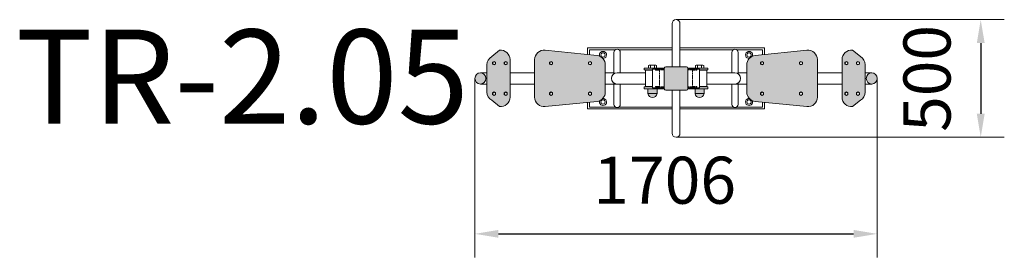
# Model space of a CAD drawing. Units: millimetres. Extents: x -2285 to 1892, y 27 to 1038.
import ezdxf

# ---------------------------------------------------------------- set-up
doc = ezdxf.new("R2010")
doc.units = ezdxf.units.MM
for name, pattern in [('K5LT_BASIC', [0]), ('K5LT_DASHED', [6, 4, -2]), ('K5LT_THIN', [0])]:
    doc.linetypes.add(name, pattern=pattern)
doc.layers.add('DiKom', color=7, linetype='Continuous')
doc.styles.add('style1', font='arial.ttf', dxfattribs={"width": 0.8})
doc.dimstyles.new('1-50', dxfattribs={"dimtxt": 200, "dimasz": 100, "dimexe": 100, "dimexo": 0, "dimgap": 100, "dimtad": 1, "dimtxsty": 'style1', "dimcen": 200, "dimclrd": 7, "dimclre": 7, "dimclrt": 7, "dimadec": 1, "dimazin": 2, "dimtfac": 1, "dimtmove": 0, "dimatfit": 2, "dimfxl": 0, "dimlwd": 25, "dimlwe": 18, "dimarcsym": 0})

# ---------------------------------------------------------------- blocks, each defined once
blk = doc.blocks.new('*D52')
at = {"layer": 'Defpoints', "color": 0, "transparency": 16777216}
for p in [(-353.9, 787.8), (1352.7, 787.8), (1352.7, 126.8)]:
    blk.add_point(p, dxfattribs=at)
at = {"layer": 'DiKom', "color": 7, "lineweight": 18, "transparency": 16777216}
for p, q in [((-353.9, 787.8), (-353.9, 26.8)), ((1352.7, 787.8), (1352.7, 26.8))]:
    blk.add_line(p, q, dxfattribs=at)
at = {"layer": 'DiKom', "color": 7, "lineweight": 25, "transparency": 16777216}
blk.add_line((-253.9, 126.8), (1252.7, 126.8), dxfattribs=at)
at = {"layer": 'DiKom', "color": 7, "transparency": 16777216}
for points in [[(-253.9, 143.5), (-253.9, 110.2), (-353.9, 126.8)], [(1252.7, 143.5), (1252.7, 110.2), (1352.7, 126.8)]]:
    blk.add_solid(points, dxfattribs=at)
at = {"layer": 'DiKom', "color": 7, "transparency": 16777216, "insert": (451.2, 329), "char_height": 200, "attachment_point": 5, "style": 'style1'}
blk.add_mtext('1706', dxfattribs=at)
blk = doc.blocks.new('*D53')
at = {"layer": 'Defpoints', "color": 0, "transparency": 16777216}
for p in [(499.4, 1037.8), (499.4, 537.8), (1792, 537.8)]:
    blk.add_point(p, dxfattribs=at)
at = {"layer": 'DiKom', "color": 7, "lineweight": 18, "transparency": 16777216}
for p, q in [((499.4, 1037.8), (1892, 1037.8)), ((499.4, 537.8), (1892, 537.8))]:
    blk.add_line(p, q, dxfattribs=at)
at = {"layer": 'DiKom', "color": 7, "lineweight": 25, "transparency": 16777216}
blk.add_line((1792, 937.8), (1792, 637.8), dxfattribs=at)
at = {"layer": 'DiKom', "color": 7, "transparency": 16777216}
for points in [[(1775.3, 937.8), (1808.7, 937.8), (1792, 1037.8)], [(1775.3, 637.8), (1808.7, 637.8), (1792, 537.8)]]:
    blk.add_solid(points, dxfattribs=at)
at = {"layer": 'DiKom', "color": 7, "transparency": 16777216, "insert": (1589.9, 787.8), "char_height": 200, "attachment_point": 5, "rotation": 90, "style": 'style1'}
blk.add_mtext('500', dxfattribs=at)

msp = doc.modelspace()

# ---------------------------------------------------------------- hatches: boundary and pattern name
at = {"lineweight": 15, "true_color": 0x7f7f7f}
h = msp.add_hatch(color=8, dxfattribs=at)
h.paths.add_polyline_path([(124.398, 889.451), (-55.889, 907.449), (-63.878, 907.594), (-71.736, 906.147), (-79.15, 903.168), (-85.823, 898.775), (-91.491, 893.143), (-95.926, 886.497), (-98.951, 879.102), (-100.447, 871.253), (-100.602, 867.728), (-100.602, 787.755), (-100.602, 707.782), (-99.804, 699.832), (-97.442, 692.199), (-93.61, 685.188), (-88.461, 679.078), (-82.2, 674.114), (-75.078, 670.493), (-67.378, 668.36), (-59.408, 667.8), (-55.889, 668.061), (164.111, 690.023), (171.912, 691.753), (179.213, 694.998), (185.724, 699.629), (191.184, 705.462), (195.376, 712.264), (198.132, 719.764), (199.343, 727.662), (199.398, 729.745), (199.398, 787.755), (199.398, 845.765), (198.6, 853.715), (196.237, 861.348), (192.405, 868.359), (187.256, 874.469), (180.996, 879.433), (173.873, 883.054), (166.173, 885.187), (164.111, 885.486)])
h.paths.add_polyline_path([(127.898, 849.002), (127.898, 856.508), (134.398, 860.261), (140.898, 856.508), (140.898, 849.002), (134.398, 845.249)])
h.paths.add_polyline_path([(-24.102, 856.508), (-24.102, 849.002), (-30.602, 845.249), (-37.102, 849.002), (-37.102, 856.508), (-30.602, 860.261)])
h.paths.add_polyline_path([(127.898, 726.508), (134.398, 730.261), (140.898, 726.508), (140.898, 719.002), (134.398, 715.249), (127.898, 719.002)])
h.paths.add_polyline_path([(-24.102, 726.508), (-24.102, 719.002), (-30.602, 715.249), (-37.102, 719.002), (-37.102, 726.508), (-30.602, 730.261)])
h.paths.add_polyline_path([(-204.675, 867.728), (-205.473, 875.678), (-207.836, 883.311), (-211.668, 890.322), (-216.817, 896.431), (-223.077, 901.396), (-230.2, 905.017), (-237.9, 907.15), (-245.87, 907.71), (-249.389, 907.449), (-282.716, 880.733), (-289.279, 876.176), (-294.804, 870.404), (-299.073, 863.65), (-301.914, 856.182), (-303.214, 848.299), (-303.294, 845.765), (-303.294, 787.755), (-303.294, 729.745), (-302.496, 721.795), (-300.134, 714.162), (-296.302, 707.151), (-291.153, 701.041), (-284.892, 696.077), (-282.716, 694.777), (-249.389, 668.061), (-241.4, 667.916), (-233.542, 669.363), (-226.128, 672.342), (-219.454, 676.735), (-213.787, 682.367), (-209.352, 689.013), (-206.326, 696.408), (-204.831, 704.257), (-204.675, 707.782), (-204.675, 787.755)])
h.paths.add_polyline_path([(-223.188, 860.261), (-216.688, 856.508), (-216.688, 849.002), (-223.188, 845.249), (-229.688, 849.002), (-229.688, 856.508)])
h.paths.add_polyline_path([(-265.945, 856.508), (-265.945, 849.002), (-272.445, 845.249), (-278.945, 849.002), (-278.945, 856.508), (-272.445, 860.261)])
h.paths.add_polyline_path([(-223.188, 730.261), (-216.688, 726.508), (-216.688, 719.002), (-223.188, 715.249), (-229.688, 719.002), (-229.688, 726.508)])
h.paths.add_polyline_path([(-272.445, 730.261), (-265.945, 726.508), (-265.945, 719.002), (-272.445, 715.249), (-278.945, 719.002), (-278.945, 726.508)])
h.paths.add_polyline_path([(-330.718, 811.755), (-336.687, 810.946), (-342.254, 808.572), (-347.043, 804.795), (-350.73, 799.869), (-353.068, 794.126), (-353.899, 787.953), (-353.167, 781.766), (-350.92, 775.984), (-347.311, 770.995), (-342.583, 767.137), (-337.055, 764.669), (-331.1, 763.758), (-325.118, 764.466), (-319.515, 766.744), (-314.666, 770.439), (-310.901, 775.301), (-308.472, 781.004), (-307.543, 787.162), (-307.536, 787.755), (-308.317, 793.935), (-310.61, 799.698), (-314.258, 804.656), (-319.017, 808.473), (-324.564, 810.894), (-330.527, 811.754)])
h.paths.add_polyline_path([(380.148, 723.259), (418.648, 723.259), (418.648, 743.755), (380.148, 743.755)])
h.paths.add_polyline_path([(482.648, 837.755), (455.398, 837.755), (452.428, 836.968), (450.236, 834.815), (449.398, 831.859), (449.398, 831.755), (449.398, 743.755), (450.184, 740.785), (452.338, 738.594), (455.294, 737.756), (455.398, 737.755), (543.398, 737.755), (546.368, 738.542), (548.559, 740.695), (549.397, 743.651), (549.398, 743.755), (549.398, 831.755), (548.611, 834.725), (546.457, 836.916), (543.501, 837.754), (543.398, 837.755)])
h.paths.add_polyline_path([(380.148, 723.259), (381.709, 717.919), (384.718, 713.24), (388.929, 709.605), (393.998, 707.311), (399.508, 706.547), (405.009, 707.374), (410.051, 709.725), (414.221, 713.408), (417.177, 718.12), (418.648, 723.259)])
h.paths.add_polyline_path([(580.148, 723.259), (581.709, 717.919), (584.718, 713.24), (588.929, 709.605), (593.998, 707.311), (599.508, 706.547), (605.009, 707.374), (610.051, 709.725), (614.221, 713.408), (617.177, 718.12), (618.648, 723.259)])
h.paths.add_polyline_path([(618.648, 743.755), (580.148, 743.755), (580.148, 723.259), (618.648, 723.259)])
h.paths.add_polyline_path([(1054.684, 907.449), (834.684, 885.486), (826.884, 883.757), (819.582, 880.512), (813.072, 875.881), (807.611, 870.048), (803.419, 863.246), (800.663, 855.746), (799.452, 847.848), (799.398, 845.765), (799.398, 787.755), (799.398, 729.745), (800.196, 721.795), (802.558, 714.162), (806.39, 707.151), (811.539, 701.041), (817.8, 696.077), (824.922, 692.456), (832.622, 690.323), (834.684, 690.023), (1054.684, 668.061), (1062.673, 667.916), (1070.531, 669.363), (1077.945, 672.342), (1084.618, 676.735), (1090.286, 682.367), (1094.721, 689.013), (1097.746, 696.408), (1099.242, 704.257), (1099.398, 707.782), (1099.398, 787.755), (1099.398, 867.728), (1098.6, 875.678), (1096.237, 883.311), (1092.405, 890.322), (1087.256, 896.431), (1080.996, 901.396), (1073.873, 905.017), (1066.173, 907.15), (1058.203, 907.71)])
h.paths.add_polyline_path([(870.898, 856.508), (870.898, 849.002), (864.398, 845.249), (857.898, 849.002), (857.898, 856.508), (864.398, 860.261)])
h.paths.add_polyline_path([(1022.898, 849.002), (1022.898, 856.508), (1029.398, 860.261), (1035.898, 856.508), (1035.898, 849.002), (1029.398, 845.249)])
h.paths.add_polyline_path([(864.398, 730.261), (870.898, 726.508), (870.898, 719.002), (864.398, 715.249), (857.898, 719.002), (857.898, 726.508)])
h.paths.add_polyline_path([(1022.898, 726.508), (1029.398, 730.261), (1035.898, 726.508), (1035.898, 719.002), (1029.398, 715.249), (1022.898, 719.002)])
h.paths.add_polyline_path([(1248.184, 907.449), (1240.195, 907.594), (1232.337, 906.147), (1224.923, 903.168), (1218.25, 898.775), (1212.582, 893.143), (1208.147, 886.497), (1205.122, 879.102), (1203.626, 871.253), (1203.47, 867.728), (1203.47, 787.755), (1203.47, 707.782), (1204.268, 699.832), (1206.631, 692.199), (1210.463, 685.188), (1215.612, 679.078), (1221.872, 674.114), (1228.995, 670.493), (1236.695, 668.36), (1244.665, 667.8), (1248.184, 668.061), (1281.511, 694.777), (1288.074, 699.334), (1293.6, 705.106), (1297.868, 711.86), (1300.709, 719.328), (1302.009, 727.211), (1302.089, 729.745), (1302.089, 787.755), (1302.089, 845.765), (1301.291, 853.715), (1298.929, 861.348), (1295.097, 868.359), (1289.948, 874.469), (1283.687, 879.433), (1281.511, 880.733)])
h.paths.add_polyline_path([(1221.983, 860.261), (1228.483, 856.508), (1228.483, 849.002), (1221.983, 845.249), (1215.483, 849.002), (1215.483, 856.508)])
h.paths.add_polyline_path([(1264.74, 856.508), (1271.24, 860.261), (1277.74, 856.508), (1277.74, 849.002), (1271.24, 845.249), (1264.74, 849.002)])
h.paths.add_polyline_path([(1221.983, 730.261), (1228.483, 726.508), (1228.483, 719.002), (1221.983, 715.249), (1215.483, 719.002), (1215.483, 726.508)])
h.paths.add_polyline_path([(1271.24, 730.261), (1277.74, 726.508), (1277.74, 719.002), (1271.24, 715.249), (1264.74, 719.002), (1264.74, 726.508)])
h.paths.add_polyline_path([(1329.513, 811.755), (1323.544, 810.946), (1317.977, 808.572), (1313.188, 804.795), (1309.501, 799.869), (1307.162, 794.126), (1306.332, 787.953), (1306.331, 787.755), (1307.112, 781.575), (1309.405, 775.812), (1313.053, 770.854), (1317.812, 767.037), (1323.359, 764.616), (1329.322, 763.756), (1335.298, 764.514), (1340.883, 766.84), (1345.702, 770.576), (1349.428, 775.471), (1351.812, 781.194), (1352.692, 787.36), (1352.009, 793.552), (1349.808, 799.353), (1346.239, 804.373), (1341.542, 808.271), (1336.034, 810.786), (1330.086, 811.748)])

# ---------------------------------------------------------------- linework, layer by layer
at = {"color": 7, "linetype": 'K5LT_BASIC', "lineweight": 15}
for p, q in [((482.648, 1021.005), (482.648, 837.755)), ((516.148, 1021.005), (516.148, 837.755)), ((-282.716, 880.733), (-249.389, 907.449)), ((164.111, 885.486), (-55.889, 907.449)), ((124.398, 917.755), (124.398, 889.451)), ((482.648, 917.755), (124.398, 917.755)), ((235.998, 898.355), (235.998, 807.666)), ((262.798, 811.755), (262.798, 898.355)), ((516.148, 917.755), (874.398, 917.755)), ((735.998, 811.755), (735.998, 898.355)), ((762.798, 898.355), (762.798, 807.666)), ((834.684, 885.486), (1054.684, 907.449)), ((874.398, 917.755), (874.398, 889.451)), ((1281.511, 880.733), (1248.184, 907.449)), ((-303.294, 787.755), (-303.294, 845.765)), ((-278.945, 856.508), (-272.445, 860.261)), ((-278.945, 849.002), (-278.945, 856.508)), ((-272.445, 845.249), (-278.945, 849.002)), ((-272.445, 860.261), (-265.945, 856.508)), ((-265.945, 849.002), (-272.445, 845.249)), ((-265.945, 856.508), (-265.945, 849.002)), ((-229.688, 856.508), (-223.188, 860.261)), ((-229.688, 849.002), (-229.688, 856.508)), ((-223.188, 845.249), (-229.688, 849.002)), ((-223.188, 860.261), (-216.688, 856.508)), ((-216.688, 849.002), (-223.188, 845.249)), ((-216.688, 856.508), (-216.688, 849.002)), ((-204.675, 787.755), (-204.675, 867.728)), ((-100.602, 787.755), (-100.602, 867.728)), ((-37.102, 856.508), (-30.602, 860.261)), ((-37.102, 849.002), (-37.102, 856.508)), ((-30.602, 845.249), (-37.102, 849.002)), ((-30.602, 860.261), (-24.102, 856.508)), ((-24.102, 849.002), (-30.602, 845.249)), ((-24.102, 856.508), (-24.102, 849.002)), ((127.898, 856.508), (134.398, 860.261)), ((127.898, 849.002), (127.898, 856.508)), ((134.398, 845.249), (127.898, 849.002)), ((134.398, 860.261), (140.898, 856.508)), ((140.898, 849.002), (134.398, 845.249)), ((140.898, 856.508), (140.898, 849.002)), ((199.398, 787.755), (199.398, 845.765)), ((385.148, 844.255), (382.077, 842.482)), ((382.077, 842.482), (382.077, 831.755)), ((399.398, 844.255), (385.148, 844.255)), ((390.737, 842.482), (390.737, 831.755)), ((399.398, 844.255), (413.648, 844.255)), ((408.058, 842.482), (408.058, 831.755)), ((413.648, 844.255), (416.718, 842.482)), ((416.718, 842.482), (416.718, 831.755)), ((543.398, 837.755), (455.398, 837.755)), ((585.148, 844.255), (582.077, 842.482)), ((582.077, 842.482), (582.077, 831.755)), ((599.398, 844.255), (585.148, 844.255)), ((590.737, 842.482), (590.737, 831.755)), ((599.398, 844.255), (613.648, 844.255)), ((608.058, 842.482), (608.058, 831.755)), ((613.648, 844.255), (616.718, 842.482)), ((616.718, 842.482), (616.718, 831.755)), ((799.398, 787.755), (799.398, 845.765)), ((864.398, 860.261), (857.898, 856.508)), ((857.898, 856.508), (857.898, 849.002)), ((857.898, 849.002), (864.398, 845.249)), ((870.898, 856.508), (864.398, 860.261)), ((864.398, 845.249), (870.898, 849.002)), ((870.898, 849.002), (870.898, 856.508)), ((1029.398, 860.261), (1022.898, 856.508)), ((1022.898, 856.508), (1022.898, 849.002)), ((1022.898, 849.002), (1029.398, 845.249)), ((1035.898, 856.508), (1029.398, 860.261)), ((1029.398, 845.249), (1035.898, 849.002)), ((1035.898, 849.002), (1035.898, 856.508)), ((1099.398, 787.755), (1099.398, 867.728)), ((1203.47, 787.755), (1203.47, 867.728)), ((1221.983, 860.261), (1215.483, 856.508)), ((1215.483, 856.508), (1215.483, 849.002)), ((1215.483, 849.002), (1221.983, 845.249)), ((1228.483, 856.508), (1221.983, 860.261)), ((1221.983, 845.249), (1228.483, 849.002)), ((1228.483, 849.002), (1228.483, 856.508)), ((1271.24, 860.261), (1264.74, 856.508)), ((1264.74, 856.508), (1264.74, 849.002)), ((1264.74, 849.002), (1271.24, 845.249)), ((1277.74, 856.508), (1271.24, 860.261)), ((1271.24, 845.249), (1277.74, 849.002)), ((1277.74, 849.002), (1277.74, 856.508)), ((1302.089, 787.755), (1302.089, 845.765)), ((-330.718, 811.755), (-303.294, 811.755)), ((-204.675, 811.755), (-100.602, 811.755)), ((199.398, 811.755), (235.998, 811.755)), ((249.398, 811.755), (369.398, 811.755)), ((364.398, 831.755), (364.398, 823.755)), ((364.398, 831.755), (449.398, 831.755)), ((364.398, 823.755), (399.398, 823.755)), ((369.398, 822.755), (369.398, 752.755)), ((369.398, 822.755), (399.398, 822.755)), ((382.077, 831.755), (399.398, 831.755)), ((386.898, 822.755), (386.898, 823.755)), ((416.718, 831.755), (399.398, 831.755)), ((399.398, 827.755), (399.398, 747.755)), ((399.398, 827.755), (449.398, 827.755)), ((449.398, 831.755), (449.398, 743.755)), ((549.398, 743.755), (549.398, 831.755)), ((634.398, 831.755), (549.398, 831.755)), ((549.398, 827.755), (599.398, 827.755)), ((582.077, 831.755), (599.398, 831.755)), ((616.718, 831.755), (599.398, 831.755)), ((599.398, 827.755), (599.398, 747.755)), ((634.398, 823.755), (599.398, 823.755)), ((629.398, 822.755), (599.398, 822.755)), ((611.898, 822.755), (611.898, 823.755)), ((629.398, 822.755), (629.398, 752.755)), ((749.398, 811.755), (629.398, 811.755)), ((634.398, 831.755), (634.398, 823.755)), ((799.398, 811.755), (762.798, 811.755)), ((1203.47, 811.755), (1099.398, 811.755)), ((1329.513, 811.755), (1302.089, 811.755)), ((-330.718, 763.755), (-303.294, 763.755)), ((-303.294, 787.755), (-303.294, 729.745)), ((-204.675, 787.755), (-204.675, 707.782)), ((-204.675, 763.755), (-100.602, 763.755)), ((-100.602, 787.755), (-100.602, 707.782)), ((199.398, 787.755), (199.398, 729.745)), ((199.398, 763.755), (369.398, 763.755)), ((235.998, 677.155), (235.998, 767.844)), ((262.798, 763.755), (262.798, 677.155)), ((369.398, 752.755), (399.398, 752.755)), ((386.898, 752.755), (386.898, 751.755)), ((629.398, 752.755), (599.398, 752.755)), ((611.898, 752.755), (611.898, 751.755)), ((799.398, 763.755), (629.398, 763.755)), ((735.998, 763.755), (735.998, 677.155)), ((762.798, 677.155), (762.798, 767.844)), ((799.398, 787.755), (799.398, 729.745)), ((1099.398, 787.755), (1099.398, 707.782)), ((1203.47, 763.755), (1099.398, 763.755)), ((1203.47, 787.755), (1203.47, 707.782)), ((1302.089, 787.755), (1302.089, 729.745)), ((1329.513, 763.755), (1302.089, 763.755)), ((-272.445, 730.261), (-278.945, 726.508)), ((-278.945, 726.508), (-278.945, 719.002)), ((-278.945, 719.002), (-272.445, 715.249)), ((-265.945, 726.508), (-272.445, 730.261)), ((-272.445, 715.249), (-265.945, 719.002)), ((-265.945, 719.002), (-265.945, 726.508)), ((-223.188, 730.261), (-229.688, 726.508)), ((-229.688, 726.508), (-229.688, 719.002)), ((-229.688, 719.002), (-223.188, 715.249)), ((-216.688, 726.508), (-223.188, 730.261)), ((-223.188, 715.249), (-216.688, 719.002)), ((-216.688, 719.002), (-216.688, 726.508)), ((-37.102, 726.508), (-30.602, 730.261)), ((-37.102, 719.002), (-37.102, 726.508)), ((-30.602, 715.249), (-37.102, 719.002)), ((-30.602, 730.261), (-24.102, 726.508)), ((-24.102, 719.002), (-30.602, 715.249)), ((-24.102, 726.508), (-24.102, 719.002)), ((127.898, 726.508), (134.398, 730.261)), ((127.898, 719.002), (127.898, 726.508)), ((134.398, 715.249), (127.898, 719.002)), ((134.398, 730.261), (140.898, 726.508)), ((140.898, 719.002), (134.398, 715.249)), ((140.898, 726.508), (140.898, 719.002)), ((364.398, 751.755), (364.398, 743.755)), ((364.398, 751.755), (399.398, 751.755)), ((364.398, 743.755), (449.398, 743.755)), ((380.148, 723.259), (380.148, 743.755)), ((418.648, 723.259), (380.148, 723.259)), ((399.398, 747.755), (449.398, 747.755)), ((418.648, 723.259), (418.648, 743.755)), ((455.398, 737.755), (543.398, 737.755)), ((482.648, 554.505), (482.648, 737.755)), ((516.148, 554.505), (516.148, 737.755)), ((549.398, 747.755), (599.398, 747.755)), ((634.398, 743.755), (549.398, 743.755)), ((580.148, 723.259), (580.148, 743.755)), ((580.148, 723.259), (618.648, 723.259)), ((634.398, 751.755), (599.398, 751.755)), ((618.648, 723.259), (618.648, 743.755)), ((634.398, 751.755), (634.398, 743.755)), ((864.398, 730.261), (857.898, 726.508)), ((857.898, 726.508), (857.898, 719.002)), ((857.898, 719.002), (864.398, 715.249)), ((870.898, 726.508), (864.398, 730.261)), ((864.398, 715.249), (870.898, 719.002)), ((870.898, 719.002), (870.898, 726.508)), ((1029.398, 730.261), (1022.898, 726.508)), ((1022.898, 726.508), (1022.898, 719.002)), ((1022.898, 719.002), (1029.398, 715.249)), ((1035.898, 726.508), (1029.398, 730.261)), ((1029.398, 715.249), (1035.898, 719.002)), ((1035.898, 719.002), (1035.898, 726.508)), ((1215.483, 726.508), (1221.983, 730.261)), ((1215.483, 719.002), (1215.483, 726.508)), ((1221.983, 715.249), (1215.483, 719.002)), ((1221.983, 730.261), (1228.483, 726.508)), ((1228.483, 719.002), (1221.983, 715.249)), ((1228.483, 726.508), (1228.483, 719.002)), ((1264.74, 726.508), (1271.24, 730.261)), ((1264.74, 719.002), (1264.74, 726.508)), ((1271.24, 715.249), (1264.74, 719.002)), ((1271.24, 730.261), (1277.74, 726.508)), ((1277.74, 719.002), (1271.24, 715.249)), ((1277.74, 726.508), (1277.74, 719.002)), ((-282.716, 694.777), (-249.389, 668.061)), ((164.111, 690.023), (-55.889, 668.061)), ((124.398, 686.059), (124.398, 657.755)), ((834.684, 690.023), (1054.684, 668.061)), ((874.398, 686.059), (874.398, 657.755)), ((1281.511, 694.777), (1248.184, 668.061)), ((124.398, 657.755), (482.648, 657.755)), ((874.398, 657.755), (516.148, 657.755))]:
    msp.add_line(p, q, dxfattribs=at)
at = {"color": 7, "linetype": 'K5LT_THIN', "lineweight": 15}
for p, q in [((132.398, 909.283), (132.398, 888.652)), ((242.355, 909.755), (132.87, 909.755)), ((482.648, 909.755), (256.44, 909.755)), ((516.148, 909.755), (742.355, 909.755)), ((756.44, 909.755), (865.925, 909.755)), ((866.398, 909.283), (866.398, 888.652)), ((132.398, 686.858), (132.398, 666.227)), ((866.398, 686.858), (866.398, 666.227)), ((242.355, 665.755), (132.87, 665.755)), ((482.648, 665.755), (256.44, 665.755)), ((516.148, 665.755), (742.355, 665.755)), ((756.44, 665.755), (865.925, 665.755))]:
    msp.add_line(p, q, dxfattribs=at)
at = {"color": 7, "linetype": 'K5LT_DASHED', "lineweight": 15}
for p, q in [((411.898, 822.755), (411.898, 823.755)), ((411.898, 823.755), (449.398, 823.755)), ((411.898, 822.755), (429.398, 822.755)), ((429.398, 822.755), (429.398, 752.755)), ((586.898, 823.755), (549.398, 823.755)), ((569.398, 822.755), (569.398, 752.755)), ((586.898, 822.755), (569.398, 822.755)), ((586.898, 822.755), (586.898, 823.755)), ((411.898, 752.755), (411.898, 751.755)), ((411.898, 752.755), (429.398, 752.755)), ((586.898, 752.755), (569.398, 752.755)), ((586.898, 752.755), (586.898, 751.755)), ((411.898, 751.755), (449.398, 751.755)), ((586.898, 751.755), (549.398, 751.755))]:
    msp.add_line(p, q, dxfattribs=at)
at = {"color": 7, "linetype": 'K5LT_BASIC', "lineweight": 15}
for centre, radius in [((189.398, 887.755), 9), ((809.398, 887.755), 9), ((-272.445, 852.755), 6.175), ((-223.188, 852.755), 6.175), ((-30.602, 852.755), 6.175), ((134.398, 852.755), 6.175), ((864.398, 852.755), 6.175), ((1029.398, 852.755), 6.175), ((1221.983, 852.755), 6.175), ((1271.24, 852.755), 6.175), ((-272.445, 722.755), 6.175), ((-223.188, 722.755), 6.175), ((-30.602, 722.755), 6.175), ((134.398, 722.755), 6.175), ((864.398, 722.755), 6.175), ((1029.398, 722.755), 6.175), ((1221.983, 722.755), 6.175), ((1271.24, 722.755), 6.175), ((189.398, 687.755), 9), ((809.398, 687.755), 9)]:
    msp.add_circle(centre, radius, dxfattribs=at)
for centre, radius, start, end in [((499.398, 1021.005), 16.75, 90, 180), ((499.398, 1021.005), 16.75, 0, 90), ((-263.294, 845.765), 40, 119.04888, 180), ((-244.675, 867.728), 40, 0, 96.767105), ((-60.602, 867.728), 40, 83.232895, 180), ((128.398, 913.755), 6, 311.810315, 318.189685), ((159.398, 845.765), 40, 0, 83.232895), ((189.398, 887.755), 15, 268.146459, 200.765066), ((249.398, 898.355), 13.4, 90, 180), ((249.398, 898.355), 13.4, 0, 90), ((749.398, 898.355), 13.4, 90, 180), ((749.398, 898.355), 13.4, 0, 90), ((809.398, 887.755), 15, 339.234934, 271.853541), ((839.398, 845.765), 40, 96.767105, 180), ((870.398, 913.755), 6, 221.810315, 228.189685), ((1059.398, 867.728), 40, 0, 96.767105), ((1243.47, 867.728), 40, 83.232895, 180), ((1262.089, 845.765), 40, 0, 60.95112), ((386.566, 838.035), 6.097, 46.836358, 118.980843), ((399.398, 822.215), 22.04, 90, 113.137325), ((399.398, 822.215), 22.04, 66.862675, 90), ((412.229, 838.035), 6.097, 61.019157, 133.163642), ((455.398, 831.755), 6, 90, 180), ((543.398, 831.755), 6, 0, 90), ((586.566, 838.035), 6.097, 46.836358, 118.980843), ((599.398, 822.215), 22.04, 90, 113.137325), ((599.398, 822.215), 22.04, 66.862675, 90), ((612.229, 838.035), 6.097, 61.019157, 133.163642), ((249.398, 787.755), 24, 90, 270), ((749.398, 787.755), 24, 270, 90), ((-263.294, 729.745), 40, 180, 240.95112), ((159.398, 729.745), 40, 276.767105, 0), ((399.398, 725.989), 19.443, 188.072896, 351.927104), ((455.398, 743.755), 6, 180, 270), ((543.398, 743.755), 6, 270, 0), ((599.398, 725.989), 19.443, 188.072896, 351.927104), ((839.398, 729.745), 40, 180, 263.232895), ((1262.089, 729.745), 40, 299.04888, 0), ((-244.675, 707.782), 40, 263.232895, 0), ((-60.602, 707.782), 40, 180, 276.767105), ((189.398, 687.755), 15, 159.234934, 91.853541), ((249.398, 677.155), 13.4, 180, 270), ((249.398, 677.155), 13.4, 270, 0), ((749.398, 677.155), 13.4, 180, 270), ((749.398, 677.155), 13.4, 270, 0), ((809.398, 687.755), 15, 88.146459, 20.765066), ((1059.398, 707.782), 40, 263.232895, 0), ((1243.47, 707.782), 40, 180, 276.767105), ((128.398, 661.755), 6, 41.810315, 48.189685), ((870.398, 661.755), 6, 131.810315, 138.189685), ((499.398, 554.505), 16.75, 180, 270), ((499.398, 554.505), 16.75, 270, 0)]:
    msp.add_arc(centre, radius, start, end, dxfattribs=at)
for centre, major_axis in [((-330.718, 787.755), (0, 24)), ((1329.513, 787.755), (0, -24))]:
    msp.add_ellipse(centre, major_axis=major_axis, ratio=0.96592583, dxfattribs=at)

# ---------------------------------------------------------------- texts
at = {"layer": 'DiKom', "insert": (-2302.022, 995.559), "char_height": 400, "attachment_point": 1, "style": 'style1'}
msp.add_mtext_dynamic_manual_height_columns('TR-2.05', width=5405.47657, gutter_width=20, heights=[0], dxfattribs=at)

# ---------------------------------------------------------------- dimensions: what is measured, and where the dimension line sits
at = {"layer": 'DiKom'}
dim = msp.add_linear_dim(base=(1792.013, 537.755), p1=(499.398, 1037.755), p2=(499.398, 537.755), angle=90, dimstyle='1-50', dxfattribs=at)
dim.commit()
dim.dimension.update_dxf_attribs({"geometry": '*D53', "text_midpoint": (1792.013, 787.755), "dimtype": 160})
dim = msp.add_linear_dim(base=(1352.695, 126.846), p1=(-353.9, 787.755), p2=(1352.695, 787.755), text='1706', dimstyle='1-50', dxfattribs=at)
dim.commit()
dim.dimension.update_dxf_attribs({"geometry": '*D52', "text_midpoint": (451.242, 126.846), "dimtype": 160})

doc.saveas('drawing.dxf')
